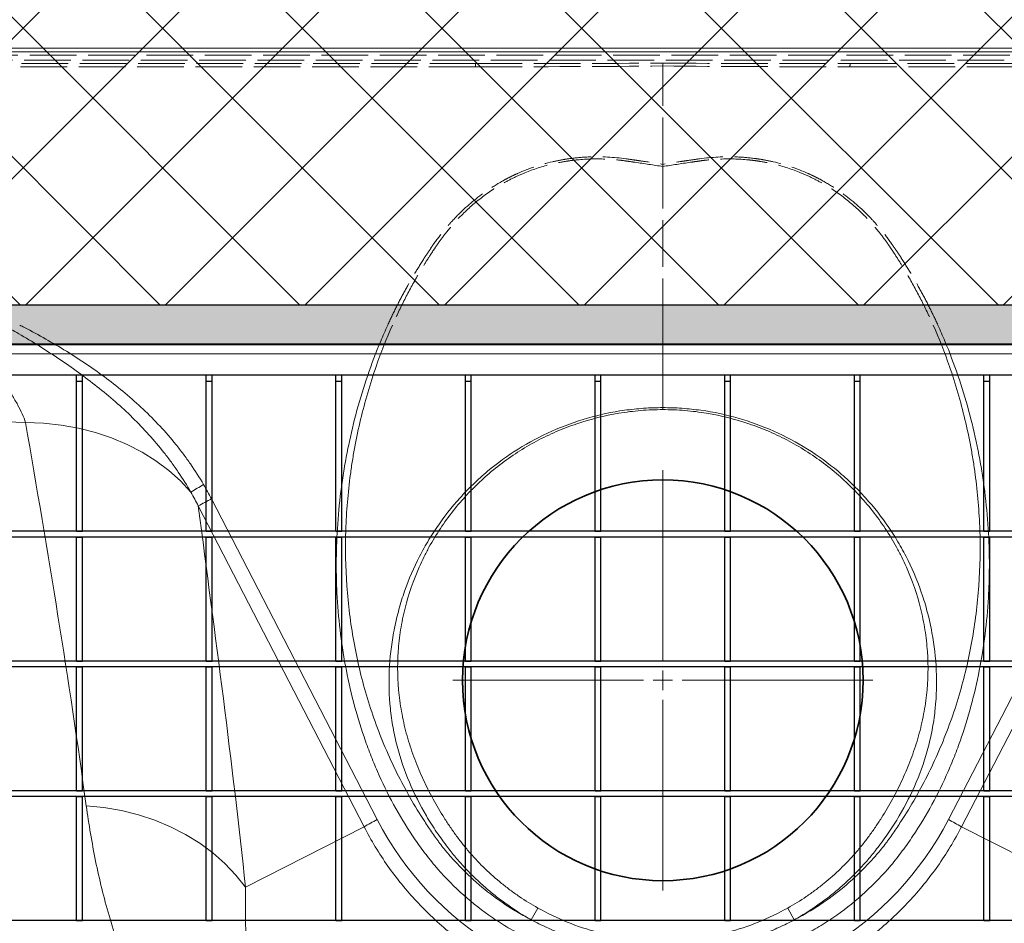
# Model space of a CAD drawing. Units: millimetres. Extents: x 20 to 4220, y -2870 to 3070.
# Drawn here: x 1954 to 2208, y -1682 to -1450 of the extents above; entities that cross this region are included whole.
import ezdxf

# ---------------------------------------------------------------- set-up
doc = ezdxf.new("R2010")
doc.units = ezdxf.units.MM
doc.linetypes.add('ACAD_ISO02W100', pattern=[15, 12, -3])
doc.layers.get('0').update_dxf_attribs({"lineweight": 25})
doc.layers.add('ARTICLE_NUMBER', color=7, linetype='Continuous')
doc.layers.add('OBJEKT', color=7, linetype='Continuous')

# ---------------------------------------------------------------- blocks, each defined once
blk = doc.blocks.new('SW_CENTERMARKSYMBOL_18')
at = {"color": 0, "linetype": 'Continuous', "lineweight": 18}
for p, q in [((0, 5), (0, 54)), ((-5, 0), (-54, 0)), ((0, 0), (-2.5, 0)), ((0, 0), (0, 2.5)), ((0, 0), (0, -2.5)), ((0, 0), (2.5, 0)), ((5, 0), (54, 0)), ((0, -5), (0, -54))]:
    blk.add_line(p, q, dxfattribs=at)
blk = doc.blocks.new('trurtu')
at = {"color": 7, "linetype": 'Continuous', "lineweight": 30}
for p, q in [((103.684, 70), (-103.716, 70)), ((102.384, 68.4), (-102.416, 68.4)), ((-30.16, 68.1), (-30.16, 68.4)), ((-29.86, 68.1), (-29.86, 68.4)), ((-23.494, 68.1), (-23.494, 68.4)), ((-23.194, 68.1), (-23.194, 68.4)), ((-16.828, 68.1), (-16.828, 68.4)), ((-16.528, 68.1), (-16.528, 68.4)), ((-10.162, 68.1), (-10.162, 68.4)), ((-9.862, 68.1), (-9.862, 68.4)), ((-3.496, 68.1), (-3.496, 68.4)), ((-3.196, 68.1), (-3.196, 68.4)), ((3.17, 68.1), (3.17, 68.4)), ((3.47, 68.1), (3.47, 68.4)), ((9.836, 68.1), (9.836, 68.4)), ((10.136, 68.1), (10.136, 68.4)), ((16.502, 68.1), (16.502, 68.4)), ((16.802, 68.1), (16.802, 68.4)), ((-30.16, 68.1), (-29.86, 68.1)), ((-30.16, 60.378), (-30.16, 68.1)), ((-29.86, 60.378), (-29.86, 68.1)), ((-23.494, 68.1), (-23.194, 68.1)), ((-23.494, 60.378), (-23.494, 68.1)), ((-23.194, 60.378), (-23.194, 68.1)), ((-16.828, 68.1), (-16.528, 68.1)), ((-16.828, 60.378), (-16.828, 68.1)), ((-16.528, 60.378), (-16.528, 68.1)), ((-10.162, 68.1), (-9.862, 68.1)), ((-10.162, 60.378), (-10.162, 68.1)), ((-9.862, 60.378), (-9.862, 68.1)), ((-3.496, 68.1), (-3.196, 68.1)), ((-3.496, 60.378), (-3.496, 68.1)), ((-3.196, 60.378), (-3.196, 68.1)), ((3.17, 68.1), (3.47, 68.1)), ((3.17, 60.378), (3.17, 68.1)), ((3.47, 60.378), (3.47, 68.1)), ((9.836, 68.1), (10.136, 68.1)), ((9.836, 60.378), (9.836, 68.1)), ((10.136, 60.378), (10.136, 68.1)), ((16.502, 60.378), (16.502, 68.1)), ((16.502, 68.1), (16.802, 68.1)), ((16.802, 60.378), (16.802, 68.1)), ((102.084, 60.378), (-102.116, 60.378)), ((-30.16, 60.378), (-29.86, 60.378)), ((-23.494, 60.378), (-23.194, 60.378)), ((-16.828, 60.378), (-16.528, 60.378)), ((-10.162, 60.378), (-9.862, 60.378)), ((-3.496, 60.378), (-3.196, 60.378)), ((3.17, 60.378), (3.47, 60.378)), ((9.836, 60.378), (10.136, 60.378)), ((16.502, 60.378), (16.802, 60.378)), ((102.084, 60.078), (-102.116, 60.078)), ((-30.16, 53.712), (-30.16, 60.078)), ((-30.16, 60.078), (-29.86, 60.078)), ((-29.86, 53.712), (-29.86, 60.078)), ((-23.494, 53.712), (-23.494, 60.078)), ((-23.494, 60.078), (-23.194, 60.078)), ((-23.194, 53.712), (-23.194, 60.078)), ((-16.828, 60.078), (-16.528, 60.078)), ((-16.828, 53.712), (-16.828, 60.078)), ((-16.528, 53.712), (-16.528, 60.078)), ((-10.162, 60.078), (-9.862, 60.078)), ((-10.162, 53.712), (-10.162, 60.078)), ((-9.862, 53.712), (-9.862, 60.078)), ((-3.496, 53.712), (-3.496, 60.078)), ((-3.496, 60.078), (-3.196, 60.078)), ((-3.196, 53.712), (-3.196, 60.078)), ((3.17, 53.712), (3.17, 60.078)), ((3.17, 60.078), (3.47, 60.078)), ((3.47, 53.712), (3.47, 60.078)), ((9.836, 53.712), (9.836, 60.078)), ((9.836, 60.078), (10.136, 60.078)), ((10.136, 53.712), (10.136, 60.078)), ((16.502, 53.712), (16.502, 60.078)), ((16.502, 60.078), (16.802, 60.078)), ((16.802, 53.712), (16.802, 60.078)), ((102.084, 53.712), (-102.116, 53.712)), ((-30.16, 53.712), (-29.86, 53.712)), ((-23.494, 53.712), (-23.194, 53.712)), ((-16.828, 53.712), (-16.528, 53.712)), ((-10.162, 53.712), (-9.862, 53.712)), ((-3.496, 53.712), (-3.196, 53.712)), ((3.17, 53.712), (3.47, 53.712)), ((9.836, 53.712), (10.136, 53.712)), ((16.502, 53.712), (16.802, 53.712)), ((102.084, 53.412), (-102.116, 53.412)), ((-30.16, 47.046), (-30.16, 53.412)), ((-30.16, 53.412), (-29.86, 53.412)), ((-29.86, 47.046), (-29.86, 53.412)), ((-23.494, 47.046), (-23.494, 53.412)), ((-23.494, 53.412), (-23.194, 53.412)), ((-23.194, 47.046), (-23.194, 53.412)), ((-16.828, 47.046), (-16.828, 53.412)), ((-16.828, 53.412), (-16.528, 53.412)), ((-16.528, 47.046), (-16.528, 53.412)), ((-10.162, 53.412), (-9.862, 53.412)), ((-10.162, 47.046), (-10.162, 53.412)), ((-9.862, 47.046), (-9.862, 53.412)), ((-3.496, 47.046), (-3.496, 53.412)), ((-3.496, 53.412), (-3.196, 53.412)), ((-3.196, 47.046), (-3.196, 53.412)), ((3.17, 47.046), (3.17, 53.412)), ((3.17, 53.412), (3.47, 53.412)), ((3.47, 47.046), (3.47, 53.412)), ((9.836, 47.046), (9.836, 53.412)), ((9.836, 53.412), (10.136, 53.412)), ((10.136, 47.046), (10.136, 53.412)), ((16.502, 47.046), (16.502, 53.412)), ((16.502, 53.412), (16.802, 53.412)), ((16.802, 47.046), (16.802, 53.412)), ((102.084, 47.046), (-102.116, 47.046)), ((102.084, 46.746), (-102.116, 46.746)), ((-30.16, 47.046), (-29.86, 47.046)), ((-30.16, 40.38), (-30.16, 46.746)), ((-30.16, 46.746), (-29.86, 46.746)), ((-29.86, 40.38), (-29.86, 46.746)), ((-23.494, 47.046), (-23.194, 47.046)), ((-23.494, 40.38), (-23.494, 46.746)), ((-23.494, 46.746), (-23.194, 46.746)), ((-23.194, 40.38), (-23.194, 46.746)), ((-16.828, 47.046), (-16.528, 47.046)), ((-16.828, 40.38), (-16.828, 46.746)), ((-16.828, 46.746), (-16.528, 46.746)), ((-16.528, 40.38), (-16.528, 46.746)), ((-10.162, 47.046), (-9.862, 47.046)), ((-10.162, 46.746), (-9.862, 46.746)), ((-10.162, 40.38), (-10.162, 46.746)), ((-9.862, 40.38), (-9.862, 46.746)), ((-3.496, 47.046), (-3.196, 47.046)), ((-3.496, 40.38), (-3.496, 46.746)), ((-3.496, 46.746), (-3.196, 46.746)), ((-3.196, 40.38), (-3.196, 46.746)), ((3.17, 47.046), (3.47, 47.046)), ((3.17, 40.38), (3.17, 46.746)), ((3.17, 46.746), (3.47, 46.746)), ((3.47, 40.38), (3.47, 46.746)), ((9.836, 47.046), (10.136, 47.046)), ((9.836, 40.38), (9.836, 46.746)), ((9.836, 46.746), (10.136, 46.746)), ((10.136, 40.38), (10.136, 46.746)), ((16.502, 47.046), (16.802, 47.046)), ((16.502, 40.38), (16.502, 46.746)), ((16.502, 46.746), (16.802, 46.746)), ((16.802, 40.38), (16.802, 46.746)), ((102.084, 40.38), (-102.116, 40.38)), ((-30.16, 40.38), (-29.86, 40.38)), ((-23.494, 40.38), (-23.194, 40.38)), ((-16.828, 40.38), (-16.528, 40.38)), ((-10.162, 40.38), (-9.862, 40.38)), ((-3.496, 40.38), (-3.196, 40.38)), ((3.17, 40.38), (3.47, 40.38)), ((9.836, 40.38), (10.136, 40.38)), ((16.502, 40.38), (16.802, 40.38))]:
    blk.add_line(p, q, dxfattribs=at)
at = {"color": 7, "linetype": 'Continuous', "lineweight": 0}
blk.add_line((103.484, 69.5), (-103.516, 69.5), dxfattribs=at)

msp = doc.modelspace()

# ---------------------------------------------------------------- hatches: boundary and pattern name
at = {"layer": 'OBJEKT'}
h = msp.add_hatch(dxfattribs=at)
h.set_pattern_fill('NET', color=2, scale=8, angle=45, style=0)
h.set_pattern_definition([(45, (1182.99, 505.366), (-17.96051, 17.96051), []), (135, (1182.99, 505.366), (-17.96051, -17.96051), [])])
h.paths.add_polyline_path([(1253.63, -1343.43), (1253.52, -1523.43), (2985.93, -1523.43), (2986.05, -1343.43)])
h = msp.add_hatch(dxfattribs=at)
h.set_pattern_fill('DASH', color=2, scale=1.5, angle=135, style=0)
h.set_pattern_definition([(135, (-3.876, -77.9857), (-6.735192, 4e-16), [4.7625, -4.7625])])
h.paths.add_polyline_path([(1253.52, -1533.83), (2719.24, -1533.63), (2719.74, -1533.63), (2985.93, -1533.63), (2985.93, -1523.43), (1253.52, -1523.63)])

# ---------------------------------------------------------------- linework, layer by layer
at = {"layer": 'ARTICLE_NUMBER', "color": 7, "lineweight": 13}
for p, q in [((1607.76, -1457.43), (2631.92, -1457.43)), ((2631.92, -1458.43), (1625.64, -1458.43)), ((1739.84, -1458.43), (2499.84, -1458.43)), ((1995.07, -1458.43), (1995.07, -1458.43)), ((2026.6, -1458.43), (2026.6, -1458.43))]:
    msp.add_line(p, q, dxfattribs=at)
at = {"layer": 'ARTICLE_NUMBER', "color": 7, "linetype": 'ACAD_ISO02W100', "lineweight": 13}
for p, q in [((1625.64, -1458.43), (2614.04, -1458.43)), ((1995.07, -1458.43), (1995.07, -1458.43)), ((2026.6, -1458.43), (2026.6, -1458.43)), ((1669.9, -1461.43), (2071.69, -1461.43)), ((1993.38, -1461.43), (1993.38, -1461.43)), ((1994.44, -1461.43), (1994.44, -1461.43)), ((2028.3, -1461.43), (2028.3, -1461.43)), ((2119.84, -1487.32), (2119.84, -1462.04)), ((2569.77, -1461.43), (2167.99, -1461.43))]:
    msp.add_line(p, q, dxfattribs=at)
at = {"layer": 'ARTICLE_NUMBER', "color": 8, "linetype": 'ACAD_ISO02W100', "lineweight": 13}
for p, q in [((2614.04, -1459.29), (1625.64, -1459.29)), ((1625.64, -1460.57), (2614.04, -1460.57)), ((2071.7, -1462.25), (1669.92, -1462.25)), ((2167.98, -1462.25), (2569.76, -1462.25)), ((2119.84, -1528.63), (2119.84, -1487.88))]:
    msp.add_line(p, q, dxfattribs=at)
at = {"layer": 'ARTICLE_NUMBER', "color": 8, "linetype": 'Continuous', "lineweight": 18}
for p, q in [((2119.84, -1549.85), (2119.84, -1528.63)), ((2003.79, -1573.29), (2046.41, -1655.74)), ((2235.89, -1573.29), (2193.27, -1655.74)), ((2043.02, -1657.57), (2000.4, -1575.13)), ((2196.65, -1657.57), (2239.27, -1575.13)), ((2043.02, -1657.57), (2012.54, -1673.1)), ((2196.65, -1657.57), (2227.14, -1673.1)), ((2086.03, -1681.47), (2087.72, -1678.45)), ((2153.65, -1681.47), (2151.96, -1678.45))]:
    msp.add_line(p, q, dxfattribs=at)
at = {"layer": 'ARTICLE_NUMBER', "color": 8, "linetype": 'Continuous', "lineweight": 18, "flags": 128}
for points in [[(1955.98, -1553.68), (1960.59, -1553.85), (1965.14, -1554.34), (1969.6, -1555.14), (1973.94, -1556.24), (1978.12, -1557.64), (1982.13, -1559.33), (1985.93, -1561.3), (1989.49, -1563.52), (1992.79, -1565.99), (1995.8, -1568.7), (1998.5, -1571.61)], [(1971.56, -1652.17), (1976.13, -1652.64), (1980.62, -1653.42), (1984.99, -1654.51), (1989.23, -1655.9), (1993.29, -1657.59), (1997.15, -1659.56), (2000.78, -1661.81), (2004.16, -1664.3), (2007.26, -1667.02), (2010.06, -1669.97), (2012.54, -1673.1)]]:
    msp.add_lwpolyline(points, dxfattribs=at)
at = {"layer": 'ARTICLE_NUMBER', "color": 7, "linetype": 'Continuous', "lineweight": 35}
msp.add_circle((2119.84, -1619.93), 51.5, dxfattribs=at)
at = {"layer": 'ARTICLE_NUMBER', "color": 8, "linetype": 'ACAD_ISO02W100', "lineweight": 13}
for centre, start, end in [((2059.96, -1462.04), 358.9956, 2.9698), ((2179.71, -1462.04), 177.0302, 181.0044)]:
    msp.add_arc(centre, 11.74, start, end, dxfattribs=at)
at = {"layer": 'ARTICLE_NUMBER', "color": 8, "linetype": 'Continuous', "lineweight": 18}
for centre, radius, start, end in [((2036.95, -1630.95), 70.71, 119.841, 122.9384), ((2034.42, -1634), 67.99, 116.7736, 120.0198), ((2077.04, -1716.44), 67.99, 116.7736, 120.0198), ((2162.64, -1716.44), 67.99, 59.9802, 63.2264)]:
    msp.add_arc(centre, radius, start, end, dxfattribs=at)
at = {"layer": 'ARTICLE_NUMBER', "color": 8, "linetype": 'ACAD_ISO02W100', "lineweight": 13}
for centre, major_axis, ratio, start_param, end_param in [((2073.49, -1460.43), (-103.12, -0.02), 0.009696, 1.553341, 2.036988), ((2073.5, -1460.45), (-103.12, -0.03), 0.017452, 1.553338, 2.036832), ((2166.19, -1460.43), (-103.12, 0.02), 0.009696, 1.104605, 1.588251), ((2166.18, -1460.45), (-103.12, 0.03), 0.017452, 1.10476, 1.588255)]:
    msp.add_ellipse(centre, major_axis=major_axis, ratio=ratio, start_param=start_param, end_param=end_param, dxfattribs=at)
at = {"layer": 'ARTICLE_NUMBER', "color": 8, "linetype": 'Continuous', "lineweight": 18}
for centre, major_axis, start_param, end_param in [((2119.41, -1618), (-58.11, 58.11), 1.26242, 2.361311), ((2120.26, -1618), (-58.11, -58.11), 0.780282, 1.879172)]:
    msp.add_ellipse(centre, major_axis=major_axis, ratio=0.999981, start_param=start_param, end_param=end_param, dxfattribs=at)
at = {"layer": 'ARTICLE_NUMBER', "color": 7, "linetype": 'ACAD_ISO02W100', "lineweight": 13}
msp.add_open_spline([(2119.84, -1461.32), (2119.84, -1461.39), (2119.84, -1461.49), (2119.84, -1461.74), (2119.84, -1461.89), (2119.84, -1462.04)], degree=3, knots=[0, 0, 0, 0, 0.5, 0.5, 1, 1, 1, 1], dxfattribs=at)
at = {"layer": 'ARTICLE_NUMBER', "color": 8, "linetype": 'ACAD_ISO02W100', "lineweight": 13}
for points, knots in [([(2049.11, -1528.63), (2049.79, -1527.14), (2050.49, -1525.66), (2051.93, -1522.78), (2052.66, -1521.38), (2054.18, -1518.59), (2054.97, -1517.2), (2056.58, -1514.47), (2057.41, -1513.12), (2058.69, -1511.12), (2059.13, -1510.46), (2060.01, -1509.14), (2060.45, -1508.49), (2061.82, -1506.54), (2062.78, -1505.28), (2064.3, -1503.45), (2064.82, -1502.84), (2065.89, -1501.66), (2066.44, -1501.08), (2069.23, -1498.24), (2071.63, -1496.19), (2075.51, -1493.47), (2076.85, -1492.62), (2078.93, -1491.43), (2079.63, -1491.05), (2081.05, -1490.33), (2081.77, -1489.99), (2085.39, -1488.37), (2088.38, -1487.37), (2092.23, -1486.48), (2093.01, -1486.33), (2094.57, -1486.04), (2095.36, -1485.92), (2097.74, -1485.61), (2099.32, -1485.47), (2104.07, -1485.3), (2107.23, -1485.46), (2111.17, -1486.01), (2111.96, -1486.12), (2113.54, -1486.35), (2114.33, -1486.47), (2116.69, -1486.82), (2118.26, -1487.07), (2119.84, -1487.32)], [0.7024899, 0.7024899, 0.7024899, 0.7024899, 0.71875, 0.71875, 0.734375, 0.734375, 0.75, 0.75, 0.765625, 0.765625, 0.7734375, 0.7734375, 0.78125, 0.78125, 0.796875, 0.796875, 0.8046875, 0.8046875, 0.8125, 0.8125, 0.84375, 0.84375, 0.859375, 0.859375, 0.8671875, 0.8671875, 0.875, 0.875, 0.90625, 0.90625, 0.9140625, 0.9140625, 0.921875, 0.921875, 0.9375, 0.9375, 0.96875, 0.96875, 0.9765625, 0.9765625, 0.984375, 0.984375, 1, 1, 1, 1]), ([(2119.84, -1487.88), (2117.46, -1487.5), (2115.07, -1487.14), (2112.09, -1486.7), (2111.49, -1486.62), (2110.29, -1486.45), (2109.7, -1486.36), (2107.91, -1486.15), (2106.71, -1486.05), (2103.12, -1485.87), (2100.73, -1485.91), (2097.73, -1486.18), (2097.13, -1486.24), (2095.93, -1486.39), (2095.33, -1486.48), (2093.54, -1486.77), (2092.37, -1487.01), (2088.88, -1487.85), (2086.6, -1488.58), (2083.28, -1489.93), (2082.19, -1490.43), (2080.03, -1491.5), (2078.96, -1492.09), (2075.86, -1493.94), (2073.9, -1495.31), (2070.2, -1498.33), (2068.45, -1499.98), (2066.4, -1502.19), (2066, -1502.64), (2065.21, -1503.55), (2064.82, -1504.02), (2063.68, -1505.42), (2062.96, -1506.38), (2062.09, -1507.6), (2061.92, -1507.85), (2061.58, -1508.34), (2061.41, -1508.59), (2060.91, -1509.33), (2059.91, -1510.83), (2058.95, -1512.35), (2057.07, -1515.42), (2055.87, -1517.51), (2053.59, -1521.75), (2052.52, -1523.89), (2051.1, -1526.91), (2050.71, -1527.77), (2050.32, -1528.63)], [0, 0, 0, 0, 0.03125, 0.03125, 0.0390625, 0.0390625, 0.046875, 0.046875, 0.0625, 0.0625, 0.09375, 0.09375, 0.1015625, 0.1015625, 0.109375, 0.109375, 0.125, 0.125, 0.15625, 0.15625, 0.171875, 0.171875, 0.1875, 0.1875, 0.21875, 0.21875, 0.25, 0.25, 0.2578125, 0.2578125, 0.265625, 0.265625, 0.28125, 0.28125, 0.2851563, 0.2851563, 0.2890625, 0.2890625, 0.296875, 0.3125, 0.3125, 0.34375, 0.34375, 0.375, 0.375, 0.3873995, 0.3873995, 0.3873995, 0.3873995]), ([(2190.57, -1528.63), (2189.89, -1527.14), (2189.18, -1525.66), (2187.74, -1522.78), (2187.01, -1521.38), (2185.49, -1518.59), (2184.71, -1517.2), (2183.09, -1514.47), (2182.26, -1513.12), (2180.98, -1511.12), (2180.55, -1510.46), (2179.67, -1509.14), (2179.22, -1508.49), (2177.86, -1506.54), (2176.9, -1505.28), (2175.38, -1503.45), (2174.85, -1502.84), (2173.78, -1501.66), (2173.24, -1501.08), (2170.45, -1498.24), (2168.04, -1496.19), (2164.17, -1493.47), (2162.83, -1492.62), (2160.75, -1491.43), (2160.04, -1491.05), (2158.62, -1490.33), (2157.9, -1489.99), (2154.29, -1488.37), (2151.3, -1487.37), (2147.44, -1486.48), (2146.67, -1486.33), (2145.1, -1486.04), (2144.31, -1485.92), (2141.94, -1485.61), (2140.35, -1485.47), (2135.61, -1485.3), (2132.45, -1485.46), (2128.5, -1486.01), (2127.71, -1486.12), (2126.14, -1486.35), (2125.35, -1486.47), (2122.99, -1486.82), (2121.41, -1487.07), (2119.84, -1487.32)], [0.7024899, 0.7024899, 0.7024899, 0.7024899, 0.71875, 0.71875, 0.734375, 0.734375, 0.75, 0.75, 0.765625, 0.765625, 0.7734375, 0.7734375, 0.78125, 0.78125, 0.796875, 0.796875, 0.8046875, 0.8046875, 0.8125, 0.8125, 0.84375, 0.84375, 0.859375, 0.859375, 0.8671875, 0.8671875, 0.875, 0.875, 0.90625, 0.90625, 0.9140625, 0.9140625, 0.921875, 0.921875, 0.9375, 0.9375, 0.96875, 0.96875, 0.9765625, 0.9765625, 0.984375, 0.984375, 1, 1, 1, 1]), ([(2119.84, -1487.88), (2122.22, -1487.5), (2124.6, -1487.14), (2127.59, -1486.7), (2128.19, -1486.62), (2129.38, -1486.45), (2129.98, -1486.36), (2131.77, -1486.15), (2132.96, -1486.05), (2136.55, -1485.87), (2138.95, -1485.91), (2141.94, -1486.18), (2142.54, -1486.24), (2143.74, -1486.39), (2144.34, -1486.48), (2146.13, -1486.77), (2147.31, -1487.01), (2150.8, -1487.85), (2153.07, -1488.58), (2156.39, -1489.93), (2157.49, -1490.43), (2159.64, -1491.5), (2160.71, -1492.09), (2163.81, -1493.94), (2165.77, -1495.31), (2169.47, -1498.33), (2171.22, -1499.98), (2173.27, -1502.19), (2173.68, -1502.64), (2174.47, -1503.55), (2174.86, -1504.02), (2175.99, -1505.42), (2176.72, -1506.38), (2177.59, -1507.6), (2177.76, -1507.85), (2178.1, -1508.34), (2178.26, -1508.59), (2178.77, -1509.33), (2179.76, -1510.83), (2180.72, -1512.35), (2182.6, -1515.42), (2183.8, -1517.51), (2186.08, -1521.75), (2187.16, -1523.89), (2188.57, -1526.91), (2188.97, -1527.77), (2189.35, -1528.63)], [0, 0, 0, 0, 0.03125, 0.03125, 0.0390625, 0.0390625, 0.046875, 0.046875, 0.0625, 0.0625, 0.09375, 0.09375, 0.1015625, 0.1015625, 0.109375, 0.109375, 0.125, 0.125, 0.15625, 0.15625, 0.171875, 0.171875, 0.1875, 0.1875, 0.21875, 0.21875, 0.25, 0.25, 0.2578125, 0.2578125, 0.265625, 0.265625, 0.28125, 0.28125, 0.2851563, 0.2851563, 0.2890625, 0.2890625, 0.296875, 0.3125, 0.3125, 0.34375, 0.34375, 0.375, 0.375, 0.3873995, 0.3873995, 0.3873995, 0.3873995])]:
    msp.add_open_spline(points, degree=3, knots=knots, dxfattribs=at)
at = {"layer": 'ARTICLE_NUMBER', "color": 7, "linetype": 'ACAD_ISO02W100', "lineweight": 13}
msp.add_open_spline([(2119.84, -1487.32), (2119.84, -1487.51), (2119.84, -1487.7), (2119.84, -1487.88)], degree=3, dxfattribs=at)
at = {"layer": 'ARTICLE_NUMBER', "color": 8, "linetype": 'Continuous', "lineweight": 18}
for points, knots in [([(1955.98, -1553.68), (1942.56, -1552.98), (1916.95, -1551.66), (1882.09, -1549.17), (1851.42, -1546.36), (1823.6, -1543.21), (1795.77, -1539.4), (1769.01, -1535.02), (1749.55, -1531.25), (1739.34, -1529.08), (1737.28, -1528.63)], [0, 0, 0, 0, 0.1166417, 0.2225304, 0.3032685, 0.384051, 0.4657356, 0.5474917, 0.620137, 0.6385514, 0.6385514, 0.6385514, 0.6385514]), ([(1955.98, -1553.68), (1955.52, -1552.25), (1954.83, -1550.72), (1953.51, -1548.31), (1953.03, -1547.49), (1951.97, -1545.82), (1951.4, -1544.97), (1950.19, -1543.25), (1949.55, -1542.39), (1948.24, -1540.67), (1947.55, -1539.81), (1945.44, -1537.23), (1943.95, -1535.52), (1941.61, -1532.95), (1940.81, -1532.09), (1939.19, -1530.39), (1938.37, -1529.54), (1937.51, -1528.68), (1937.49, -1528.65), (1937.47, -1528.63)], [0, 0, 0, 0, 0.125, 0.125, 0.1875, 0.1875, 0.25, 0.25, 0.3125, 0.3125, 0.375, 0.375, 0.5, 0.5, 0.5625, 0.5625, 0.625, 0.625, 0.6267051, 0.6267051, 0.6267051, 0.6267051]), ([(1998.5, -1571.61), (1997.48, -1569.83), (1996.4, -1568.1), (1994.67, -1565.56), (1994.08, -1564.72), (1992.87, -1563.07), (1992.25, -1562.26), (1989.09, -1558.26), (1986.38, -1555.26), (1980.62, -1549.62), (1977.59, -1546.97), (1972.84, -1543.21), (1971.23, -1541.99), (1967.95, -1539.61), (1966.27, -1538.45), (1961.2, -1535.05), (1957.74, -1532.91), (1952.94, -1530.11), (1951.65, -1529.36), (1950.35, -1528.63)], [0, 0, 0, 0, 0.0625, 0.0625, 0.09375, 0.09375, 0.125, 0.125, 0.25, 0.25, 0.375, 0.375, 0.4375, 0.4375, 0.5, 0.5, 0.625, 0.625, 0.6709046, 0.6709046, 0.6709046, 0.6709046]), ([(2001.76, -1569.62), (2000.71, -1567.81), (1999.58, -1566.05), (1997.8, -1563.48), (1997.19, -1562.63), (1995.93, -1560.96), (1995.29, -1560.13), (1992.02, -1556.08), (1989.2, -1553.07), (1983.23, -1547.42), (1980.08, -1544.79), (1975.14, -1541.09), (1973.46, -1539.89), (1970.04, -1537.58), (1968.29, -1536.46), (1962.98, -1533.19), (1959.36, -1531.17), (1955.29, -1529.05), (1954.88, -1528.84), (1954.48, -1528.63)], [0, 0, 0, 0, 0.0625, 0.0625, 0.09375, 0.09375, 0.125, 0.125, 0.25, 0.25, 0.375, 0.375, 0.4375, 0.4375, 0.5, 0.5, 0.625, 0.625, 0.6387871, 0.6387871, 0.6387871, 0.6387871]), ([(2119.84, -1693.91), (2116.65, -1693.99), (2113.47, -1693.86), (2108.74, -1693.36), (2107.16, -1693.15), (2104.03, -1692.62), (2102.46, -1692.3), (2097.82, -1691.2), (2094.8, -1690.28), (2088.91, -1688.06), (2086.04, -1686.77), (2082.54, -1684.92), (2081.84, -1684.53), (2080.46, -1683.74), (2079.77, -1683.34), (2077.74, -1682.08), (2076.41, -1681.21), (2072.54, -1678.48), (2070.09, -1676.5), (2065.45, -1672.24), (2063.26, -1669.96), (2060.69, -1666.91), (2060.19, -1666.3), (2059.2, -1665.05), (2058.72, -1664.42), (2057.3, -1662.51), (2056.39, -1661.22), (2052, -1654.68), (2049, -1649.14), (2045.83, -1641.9), (2045.23, -1640.43), (2044.07, -1637.46), (2043.53, -1635.97), (2041.99, -1631.48), (2041.08, -1628.47), (2038.71, -1619.35), (2037.57, -1613.18), (2036.47, -1603.8), (2036.21, -1600.66), (2035.98, -1595.91), (2035.92, -1594.32), (2035.87, -1591.15), (2035.87, -1589.56), (2035.99, -1581.66), (2036.48, -1575.36), (2037.59, -1567.51), (2037.84, -1565.94), (2038.39, -1562.82), (2038.68, -1561.26), (2039.64, -1556.63), (2040.37, -1553.57), (2042.85, -1544.49), (2044.88, -1538.56), (2047.88, -1531.38), (2048.48, -1530), (2049.11, -1528.63)], [0, 0, 0, 0, 0.03125, 0.03125, 0.046875, 0.046875, 0.0625, 0.0625, 0.09375, 0.09375, 0.125, 0.125, 0.1328125, 0.1328125, 0.140625, 0.140625, 0.15625, 0.15625, 0.1875, 0.1875, 0.21875, 0.21875, 0.2265625, 0.2265625, 0.234375, 0.234375, 0.25, 0.25, 0.3125, 0.3125, 0.328125, 0.328125, 0.34375, 0.34375, 0.375, 0.375, 0.4375, 0.4375, 0.46875, 0.46875, 0.484375, 0.484375, 0.5, 0.5, 0.5625, 0.5625, 0.578125, 0.578125, 0.59375, 0.59375, 0.625, 0.625, 0.6875, 0.6875, 0.7024899, 0.7024899, 0.7024899, 0.7024899]), ([(2050.32, -1528.63), (2048.77, -1532.12), (2047.38, -1535.66), (2044.57, -1543.72), (2043.24, -1548.27), (2041.59, -1555.21), (2041.09, -1557.54), (2040.44, -1561.06), (2040.23, -1562.24), (2039.85, -1564.61), (2039.68, -1565.8), (2038.88, -1571.75), (2038.48, -1576.53), (2038.16, -1586.09), (2038.25, -1590.88), (2038.76, -1598.07), (2039, -1600.46), (2039.59, -1605.2), (2039.95, -1607.55), (2041.21, -1614.57), (2042.29, -1619.19), (2044.99, -1628.31), (2046.6, -1632.8), (2050.36, -1641.66), (2052.49, -1645.95), (2056.05, -1652.18), (2057.3, -1654.22), (2059.26, -1657.23), (2059.93, -1658.22), (2060.96, -1659.7), (2061.48, -1660.44), (2062.1, -1661.29), (2062.37, -1661.65), (2062.54, -1661.9), (2062.63, -1662.02), (2062.72, -1662.14)], [0.3873995, 0.3873995, 0.3873995, 0.3873995, 0.4375, 0.4375, 0.5, 0.5, 0.53125, 0.53125, 0.546875, 0.546875, 0.5625, 0.5625, 0.625, 0.625, 0.6875, 0.6875, 0.71875, 0.71875, 0.75, 0.75, 0.8125, 0.8125, 0.875, 0.875, 0.9375, 0.9375, 0.96875, 0.96875, 0.984375, 0.984375, 0.9921875, 0.9960938, 0.9980469, 0.9980469, 1, 1, 1, 1]), ([(2119.84, -1693.91), (2123.03, -1693.99), (2126.2, -1693.86), (2130.94, -1693.36), (2132.51, -1693.15), (2135.65, -1692.62), (2137.22, -1692.3), (2141.85, -1691.2), (2144.87, -1690.28), (2150.76, -1688.06), (2153.64, -1686.77), (2157.14, -1684.92), (2157.83, -1684.53), (2159.21, -1683.74), (2159.9, -1683.34), (2161.94, -1682.08), (2163.26, -1681.21), (2167.13, -1678.48), (2169.58, -1676.5), (2174.22, -1672.24), (2176.42, -1669.96), (2178.99, -1666.91), (2179.49, -1666.3), (2180.47, -1665.05), (2180.95, -1664.42), (2182.37, -1662.51), (2183.28, -1661.22), (2187.67, -1654.68), (2190.67, -1649.14), (2193.84, -1641.9), (2194.45, -1640.43), (2195.6, -1637.46), (2196.14, -1635.97), (2197.69, -1631.48), (2198.59, -1628.47), (2200.97, -1619.35), (2202.11, -1613.18), (2203.2, -1603.8), (2203.46, -1600.66), (2203.7, -1595.91), (2203.75, -1594.32), (2203.81, -1591.15), (2203.81, -1589.56), (2203.69, -1581.66), (2203.19, -1575.36), (2202.08, -1567.51), (2201.83, -1565.94), (2201.29, -1562.82), (2200.99, -1561.26), (2200.04, -1556.63), (2199.3, -1553.57), (2196.82, -1544.49), (2194.79, -1538.56), (2191.79, -1531.38), (2191.19, -1530), (2190.57, -1528.63)], [0, 0, 0, 0, 0.03125, 0.03125, 0.046875, 0.046875, 0.0625, 0.0625, 0.09375, 0.09375, 0.125, 0.125, 0.1328125, 0.1328125, 0.140625, 0.140625, 0.15625, 0.15625, 0.1875, 0.1875, 0.21875, 0.21875, 0.2265625, 0.2265625, 0.234375, 0.234375, 0.25, 0.25, 0.3125, 0.3125, 0.328125, 0.328125, 0.34375, 0.34375, 0.375, 0.375, 0.4375, 0.4375, 0.46875, 0.46875, 0.484375, 0.484375, 0.5, 0.5, 0.5625, 0.5625, 0.578125, 0.578125, 0.59375, 0.59375, 0.625, 0.625, 0.6875, 0.6875, 0.7024899, 0.7024899, 0.7024899, 0.7024899]), ([(2189.35, -1528.63), (2190.9, -1532.12), (2192.3, -1535.66), (2195.1, -1543.72), (2196.43, -1548.27), (2198.09, -1555.21), (2198.58, -1557.54), (2199.24, -1561.06), (2199.44, -1562.24), (2199.82, -1564.61), (2200, -1565.8), (2200.8, -1571.75), (2201.2, -1576.53), (2201.51, -1586.09), (2201.42, -1590.88), (2200.91, -1598.07), (2200.68, -1600.46), (2200.09, -1605.2), (2199.73, -1607.55), (2198.47, -1614.57), (2197.38, -1619.19), (2194.69, -1628.31), (2193.08, -1632.8), (2189.31, -1641.66), (2187.18, -1645.95), (2183.62, -1652.18), (2182.38, -1654.22), (2180.41, -1657.23), (2179.74, -1658.22), (2178.71, -1659.7), (2178.19, -1660.44), (2177.58, -1661.29), (2177.31, -1661.65), (2177.13, -1661.9), (2177.04, -1662.02), (2176.95, -1662.14)], [0.3873995, 0.3873995, 0.3873995, 0.3873995, 0.4375, 0.4375, 0.5, 0.5, 0.53125, 0.53125, 0.546875, 0.546875, 0.5625, 0.5625, 0.625, 0.625, 0.6875, 0.6875, 0.71875, 0.71875, 0.75, 0.75, 0.8125, 0.8125, 0.875, 0.875, 0.9375, 0.9375, 0.96875, 0.96875, 0.984375, 0.984375, 0.9921875, 0.9960938, 0.9980469, 0.9980469, 1, 1, 1, 1]), ([(2064.58, -1662.92), (2063.58, -1661.63), (2062.61, -1660.3), (2060.77, -1657.58), (2059.89, -1656.2), (2057.41, -1651.98), (2055.94, -1649.09), (2053.41, -1643.12), (2052.35, -1640.04), (2051.11, -1635.27), (2050.76, -1633.66), (2050.33, -1631.24), (2050.2, -1630.43), (2049.97, -1628.8), (2049.87, -1627.98), (2049.46, -1623.9), (2049.37, -1620.64), (2049.66, -1614.15), (2050.03, -1610.92), (2050.77, -1606.88), (2050.94, -1606.08), (2051.29, -1604.47), (2051.48, -1603.68), (2052.09, -1601.3), (2052.54, -1599.74), (2054.07, -1595.11), (2055.31, -1592.1), (2057.11, -1588.43), (2057.49, -1587.71), (2058.27, -1586.26), (2058.67, -1585.54), (2059.91, -1583.42), (2060.78, -1582.04), (2063.53, -1578), (2065.53, -1575.44), (2068.81, -1571.82), (2069.94, -1570.64), (2071.71, -1568.93), (2072.32, -1568.37), (2073.54, -1567.27), (2074.15, -1566.74), (2077.28, -1564.12), (2079.92, -1562.22), (2085.42, -1558.78), (2088.3, -1557.24), (2094.31, -1554.57), (2097.37, -1553.46), (2103.61, -1551.67), (2106.79, -1550.99), (2110.83, -1550.42), (2111.64, -1550.32), (2113.27, -1550.15), (2114.09, -1550.08), (2116.55, -1549.9), (2118.19, -1549.85), (2119.84, -1549.85)], [0, 0, 0, 0, 0.03125, 0.03125, 0.0625, 0.0625, 0.125, 0.125, 0.1875, 0.1875, 0.21875, 0.21875, 0.234375, 0.234375, 0.25, 0.25, 0.3125, 0.3125, 0.375, 0.375, 0.390625, 0.390625, 0.40625, 0.40625, 0.4375, 0.4375, 0.5, 0.5, 0.515625, 0.515625, 0.53125, 0.53125, 0.5625, 0.5625, 0.625, 0.625, 0.65625, 0.65625, 0.671875, 0.671875, 0.6875, 0.6875, 0.75, 0.75, 0.8125, 0.8125, 0.875, 0.875, 0.9375, 0.9375, 0.953125, 0.953125, 0.96875, 0.96875, 1, 1, 1, 1]), ([(2119.84, -1550.36), (2117.94, -1550.36), (2116.06, -1550.44), (2113.23, -1550.67), (2112.29, -1550.77), (2110.42, -1551), (2109.49, -1551.13), (2104.87, -1551.9), (2101.24, -1552.8), (2095.93, -1554.6), (2094.17, -1555.27), (2091.57, -1556.39), (2090.71, -1556.79), (2089.01, -1557.61), (2088.18, -1558.03), (2084.04, -1560.24), (2080.9, -1562.27), (2076.45, -1565.68), (2075.01, -1566.88), (2072.92, -1568.78), (2072.23, -1569.44), (2070.89, -1570.76), (2070.23, -1571.44), (2067.03, -1574.87), (2064.71, -1577.81), (2061.6, -1582.49), (2060.63, -1584.09), (2059.26, -1586.58), (2058.83, -1587.42), (2057.99, -1589.11), (2057.59, -1589.96), (2055.69, -1594.25), (2054.47, -1597.78), (2053.34, -1602.33), (2053.13, -1603.24), (2052.75, -1605.09), (2052.58, -1606.02), (2052.14, -1608.82), (2051.92, -1610.69), (2051.54, -1616.3), (2051.62, -1620.03), (2052.14, -1624.69), (2052.27, -1625.63), (2052.56, -1627.49), (2052.73, -1628.43), (2053.29, -1631.21), (2053.74, -1633.04), (2054.53, -1635.77), (2054.81, -1636.67), (2055.41, -1638.46), (2055.73, -1639.35), (2056.72, -1641.99), (2057.45, -1643.72), (2059.8, -1648.82), (2061.6, -1652.11), (2064.13, -1656.09), (2064.65, -1656.88), (2065.72, -1658.44), (2066.26, -1659.21), (2067.37, -1660.72), (2067.94, -1661.47), (2069.11, -1662.93), (2069.7, -1663.64), (2072.77, -1667.16), (2075.46, -1669.75), (2079.12, -1672.72), (2079.87, -1673.3), (2081.39, -1674.43), (2082.16, -1674.98), (2084.49, -1676.56), (2086.09, -1677.54), (2087.72, -1678.45)], [0, 0, 0, 0, 0.03125, 0.03125, 0.046875, 0.046875, 0.0625, 0.0625, 0.125, 0.125, 0.15625, 0.15625, 0.171875, 0.171875, 0.1875, 0.1875, 0.25, 0.25, 0.28125, 0.28125, 0.296875, 0.296875, 0.3125, 0.3125, 0.375, 0.375, 0.40625, 0.40625, 0.421875, 0.421875, 0.4375, 0.4375, 0.5, 0.5, 0.515625, 0.515625, 0.53125, 0.53125, 0.5625, 0.5625, 0.625, 0.625, 0.640625, 0.640625, 0.65625, 0.65625, 0.6875, 0.6875, 0.703125, 0.703125, 0.71875, 0.71875, 0.75, 0.75, 0.8125, 0.8125, 0.828125, 0.828125, 0.84375, 0.84375, 0.859375, 0.859375, 0.875, 0.875, 0.9375, 0.9375, 0.953125, 0.953125, 0.96875, 0.96875, 1, 1, 1, 1]), ([(2175.09, -1662.92), (2176.1, -1661.63), (2177.06, -1660.3), (2178.91, -1657.58), (2179.78, -1656.2), (2182.27, -1651.98), (2183.74, -1649.09), (2186.27, -1643.12), (2187.33, -1640.04), (2188.57, -1635.27), (2188.92, -1633.66), (2189.35, -1631.24), (2189.48, -1630.43), (2189.71, -1628.8), (2189.8, -1627.98), (2190.22, -1623.9), (2190.3, -1620.64), (2190.01, -1614.15), (2189.64, -1610.92), (2188.9, -1606.88), (2188.74, -1606.08), (2188.39, -1604.47), (2188.2, -1603.68), (2187.59, -1601.3), (2187.13, -1599.74), (2185.6, -1595.11), (2184.37, -1592.1), (2182.56, -1588.43), (2182.19, -1587.71), (2181.41, -1586.26), (2181.01, -1585.54), (2179.77, -1583.42), (2178.89, -1582.04), (2176.15, -1578), (2174.14, -1575.44), (2170.87, -1571.82), (2169.73, -1570.64), (2167.96, -1568.93), (2167.36, -1568.37), (2166.14, -1567.27), (2165.52, -1566.74), (2162.39, -1564.12), (2159.76, -1562.22), (2154.25, -1558.78), (2151.38, -1557.24), (2145.37, -1554.57), (2142.3, -1553.46), (2136.06, -1551.67), (2132.89, -1550.99), (2128.85, -1550.42), (2128.03, -1550.32), (2126.4, -1550.15), (2125.58, -1550.08), (2123.12, -1549.9), (2121.48, -1549.85), (2119.84, -1549.85)], [0, 0, 0, 0, 0.03125, 0.03125, 0.0625, 0.0625, 0.125, 0.125, 0.1875, 0.1875, 0.21875, 0.21875, 0.234375, 0.234375, 0.25, 0.25, 0.3125, 0.3125, 0.375, 0.375, 0.390625, 0.390625, 0.40625, 0.40625, 0.4375, 0.4375, 0.5, 0.5, 0.515625, 0.515625, 0.53125, 0.53125, 0.5625, 0.5625, 0.625, 0.625, 0.65625, 0.65625, 0.671875, 0.671875, 0.6875, 0.6875, 0.75, 0.75, 0.8125, 0.8125, 0.875, 0.875, 0.9375, 0.9375, 0.953125, 0.953125, 0.96875, 0.96875, 1, 1, 1, 1]), ([(2119.84, -1550.36), (2121.73, -1550.36), (2123.62, -1550.44), (2126.45, -1550.67), (2127.39, -1550.77), (2129.26, -1551), (2130.19, -1551.13), (2134.81, -1551.9), (2138.43, -1552.8), (2143.75, -1554.6), (2145.5, -1555.27), (2148.1, -1556.39), (2148.96, -1556.79), (2150.66, -1557.61), (2151.5, -1558.03), (2155.63, -1560.24), (2158.77, -1562.27), (2163.22, -1565.68), (2164.66, -1566.88), (2166.76, -1568.78), (2167.45, -1569.44), (2168.79, -1570.76), (2169.44, -1571.44), (2172.64, -1574.87), (2174.96, -1577.81), (2178.07, -1582.49), (2179.04, -1584.09), (2180.41, -1586.58), (2180.85, -1587.42), (2181.69, -1589.11), (2182.09, -1589.96), (2183.99, -1594.25), (2185.2, -1597.78), (2186.34, -1602.33), (2186.55, -1603.24), (2186.92, -1605.09), (2187.09, -1606.02), (2187.54, -1608.82), (2187.75, -1610.69), (2188.14, -1616.3), (2188.06, -1620.03), (2187.53, -1624.69), (2187.41, -1625.63), (2187.12, -1627.49), (2186.95, -1628.43), (2186.39, -1631.21), (2185.94, -1633.04), (2185.14, -1635.77), (2184.86, -1636.67), (2184.26, -1638.46), (2183.95, -1639.35), (2182.95, -1641.99), (2182.23, -1643.72), (2179.88, -1648.82), (2178.08, -1652.11), (2175.55, -1656.09), (2175.02, -1656.88), (2173.96, -1658.44), (2173.42, -1659.21), (2172.3, -1660.72), (2171.74, -1661.47), (2170.57, -1662.93), (2169.97, -1663.64), (2166.9, -1667.16), (2164.21, -1669.75), (2160.55, -1672.72), (2159.81, -1673.3), (2158.29, -1674.43), (2157.52, -1674.98), (2155.18, -1676.56), (2153.59, -1677.54), (2151.96, -1678.45)], [0, 0, 0, 0, 0.03125, 0.03125, 0.046875, 0.046875, 0.0625, 0.0625, 0.125, 0.125, 0.15625, 0.15625, 0.171875, 0.171875, 0.1875, 0.1875, 0.25, 0.25, 0.28125, 0.28125, 0.296875, 0.296875, 0.3125, 0.3125, 0.375, 0.375, 0.40625, 0.40625, 0.421875, 0.421875, 0.4375, 0.4375, 0.5, 0.5, 0.515625, 0.515625, 0.53125, 0.53125, 0.5625, 0.5625, 0.625, 0.625, 0.640625, 0.640625, 0.65625, 0.65625, 0.6875, 0.6875, 0.703125, 0.703125, 0.71875, 0.71875, 0.75, 0.75, 0.8125, 0.8125, 0.828125, 0.828125, 0.84375, 0.84375, 0.859375, 0.859375, 0.875, 0.875, 0.9375, 0.9375, 0.953125, 0.953125, 0.96875, 0.96875, 1, 1, 1, 1]), ([(1971.56, -1652.17), (1969.44, -1636.27), (1966.97, -1619.92), (1961.67, -1586.91), (1958.84, -1570.24), (1955.98, -1553.68)], [0, 0, 0, 0, 0.5, 0.5, 1, 1, 1, 1]), ([(2098.74, -1814.09), (2097.81, -1813.84), (2095.43, -1813.19), (2091.19, -1811.75), (2086.04, -1809.77), (2080.65, -1807.35), (2074.12, -1804.05), (2066.63, -1799.77), (2058.42, -1794.37), (2050.75, -1788.66), (2042.63, -1781.97), (2034.1, -1774.19), (2025.35, -1765.21), (2016.75, -1755.33), (2008.4, -1744.48), (2000.47, -1732.62), (1993.38, -1720.31), (1987.12, -1707.48), (1981.74, -1694.18), (1977.3, -1680.44), (1973.78, -1666.43), (1972.3, -1656.93), (1971.56, -1652.17)], [0, 0, 0, 0, 0.009704, 0.0249499, 0.0483798, 0.0718436, 0.0952995, 0.1389757, 0.182698, 0.2264511, 0.2701694, 0.3295437, 0.3889379, 0.4483171, 0.5163762, 0.5844868, 0.6525959, 0.7206527, 0.7904614, 0.8603289, 0.9301942, 1, 1, 1, 1]), ([(2140.91, -1814.1), (2141.84, -1813.84), (2144.24, -1813.19), (2148.49, -1811.75), (2153.64, -1809.77), (2159.03, -1807.35), (2165.56, -1804.05), (2173.05, -1799.77), (2181.25, -1794.37), (2188.92, -1788.66), (2197.05, -1781.97), (2205.58, -1774.19), (2214.32, -1765.21), (2222.92, -1755.33), (2231.28, -1744.48), (2239.2, -1732.62), (2246.29, -1720.31), (2252.55, -1707.48), (2257.94, -1694.18), (2262.38, -1680.44), (2265.9, -1666.43), (2267.37, -1656.93), (2268.11, -1652.17)], [0, 0, 0, 0, 0.009815, 0.025059, 0.048486, 0.071948, 0.095401, 0.139072, 0.18279, 0.226538, 0.270251, 0.329619, 0.389006, 0.448379, 0.51643, 0.584533, 0.652635, 0.720684, 0.790485, 0.860345, 0.930202, 1, 1, 1, 1]), ([(2119.84, -1704.13), (2117.85, -1704.14), (2115.87, -1704.08), (2112.9, -1703.89), (2111.91, -1703.81), (2109.93, -1703.61), (2108.95, -1703.49), (2104.06, -1702.83), (2100.22, -1702.04), (2092.68, -1699.95), (2088.97, -1698.64), (2084.43, -1696.68), (2083.52, -1696.27), (2081.73, -1695.42), (2080.85, -1694.98), (2078.22, -1693.62), (2076.51, -1692.66), (2071.48, -1689.61), (2068.28, -1687.35), (2063.7, -1683.64), (2062.21, -1682.34), (2060.04, -1680.31), (2059.32, -1679.62), (2057.93, -1678.22), (2057.24, -1677.51), (2053.88, -1673.91), (2051.41, -1670.87), (2046.89, -1664.46), (2044.84, -1661.1), (2043.02, -1657.57)], [0, 0, 0, 0, 0.0625, 0.0625, 0.09375, 0.09375, 0.125, 0.125, 0.25, 0.25, 0.375, 0.375, 0.40625, 0.40625, 0.4375, 0.4375, 0.5, 0.5, 0.625, 0.625, 0.6875, 0.6875, 0.71875, 0.71875, 0.75, 0.75, 0.875, 0.875, 1, 1, 1, 1]), ([(2119.84, -1704.13), (2121.82, -1704.14), (2123.81, -1704.08), (2126.78, -1703.89), (2127.77, -1703.81), (2129.74, -1703.61), (2130.72, -1703.49), (2135.61, -1702.83), (2139.45, -1702.04), (2147, -1699.95), (2150.7, -1698.64), (2155.25, -1696.68), (2156.15, -1696.27), (2157.94, -1695.42), (2158.83, -1694.98), (2161.46, -1693.62), (2163.17, -1692.66), (2168.2, -1689.61), (2171.4, -1687.35), (2175.97, -1683.64), (2177.46, -1682.34), (2179.64, -1680.31), (2180.35, -1679.62), (2181.75, -1678.22), (2182.44, -1677.51), (2185.8, -1673.91), (2188.27, -1670.87), (2192.79, -1664.46), (2194.83, -1661.1), (2196.65, -1657.57)], [0, 0, 0, 0, 0.0625, 0.0625, 0.09375, 0.09375, 0.125, 0.125, 0.25, 0.25, 0.375, 0.375, 0.40625, 0.40625, 0.4375, 0.4375, 0.5, 0.5, 0.625, 0.625, 0.6875, 0.6875, 0.71875, 0.71875, 0.75, 0.75, 0.875, 0.875, 1, 1, 1, 1]), ([(2062.72, -1662.14), (2063.51, -1663.15), (2064.33, -1664.14), (2066.01, -1666.06), (2066.87, -1667), (2069.53, -1669.73), (2071.38, -1671.45), (2075.27, -1674.68), (2077.3, -1676.19), (2080.49, -1678.3), (2081.57, -1678.98), (2083.78, -1680.28), (2084.9, -1680.89), (2086.03, -1681.47)], [0, 0, 0, 0, 0.125, 0.125, 0.25, 0.25, 0.5, 0.5, 0.75, 0.75, 0.875, 0.875, 1, 1, 1, 1]), ([(2086.03, -1681.47), (2083.94, -1680.31), (2081.91, -1679.05), (2078.98, -1676.99), (2078.02, -1676.28), (2076.14, -1674.82), (2075.22, -1674.06), (2072.52, -1671.73), (2070.81, -1670.09), (2068.38, -1667.5), (2067.59, -1666.62), (2066.44, -1665.26), (2066.06, -1664.8), (2065.31, -1663.87), (2064.95, -1663.4), (2064.58, -1662.92)], [0, 0, 0, 0, 0.25, 0.25, 0.375, 0.375, 0.5, 0.5, 0.75, 0.75, 0.875, 0.875, 0.9375, 0.9375, 1, 1, 1, 1]), ([(2176.95, -1662.14), (2176.16, -1663.15), (2175.35, -1664.14), (2173.67, -1666.06), (2172.8, -1667), (2170.15, -1669.73), (2168.29, -1671.45), (2164.4, -1674.68), (2162.37, -1676.19), (2159.19, -1678.3), (2158.1, -1678.98), (2155.89, -1680.28), (2154.78, -1680.89), (2153.65, -1681.47)], [0, 0, 0, 0, 0.125, 0.125, 0.25, 0.25, 0.5, 0.5, 0.75, 0.75, 0.875, 0.875, 1, 1, 1, 1]), ([(2153.65, -1681.47), (2155.74, -1680.31), (2157.76, -1679.05), (2160.69, -1676.99), (2161.66, -1676.28), (2163.54, -1674.82), (2164.46, -1674.06), (2167.15, -1671.73), (2168.86, -1670.09), (2171.3, -1667.5), (2172.09, -1666.62), (2173.24, -1665.26), (2173.62, -1664.8), (2174.36, -1663.87), (2174.73, -1663.4), (2175.09, -1662.92)], [0, 0, 0, 0, 0.25, 0.25, 0.375, 0.375, 0.5, 0.5, 0.75, 0.75, 0.875, 0.875, 0.9375, 0.9375, 1, 1, 1, 1]), ([(2012.54, -1673.1), (2012.49, -1676.72), (2012.41, -1683.97), (2013.4, -1694.88), (2015.19, -1705.77), (2017.88, -1716.66), (2021.47, -1727.48), (2025.95, -1738.19), (2031.26, -1748.63), (2037.08, -1758.26), (2043.22, -1767.07), (2049.59, -1775.11), (2056.02, -1782.22), (2062.34, -1788.47), (2068.48, -1793.93), (2075.2, -1799.15), (2081.41, -1803.31), (2086.83, -1806.51), (2091.3, -1808.84), (2095.57, -1810.76), (2099.58, -1812.29), (2102.76, -1813.37), (2105.02, -1813.93), (2105.92, -1814.15)], [0, 0, 0, 0, 0.066902, 0.13385, 0.2008, 0.267704, 0.336058, 0.404457, 0.472859, 0.541216, 0.599518, 0.657833, 0.71613, 0.760449, 0.804803, 0.849126, 0.893402, 0.916219, 0.939043, 0.961834, 0.976107, 0.990391, 1, 1, 1, 1]), ([(2227.14, -1673.1), (2227.18, -1676.72), (2227.27, -1683.97), (2226.28, -1694.88), (2224.48, -1705.77), (2221.79, -1716.66), (2218.21, -1727.48), (2213.72, -1738.19), (2208.41, -1748.63), (2202.6, -1758.26), (2196.45, -1767.07), (2190.08, -1775.11), (2183.65, -1782.22), (2177.34, -1788.47), (2171.19, -1793.93), (2164.48, -1799.15), (2158.27, -1803.31), (2152.84, -1806.51), (2148.38, -1808.84), (2144.1, -1810.76), (2140.1, -1812.29), (2136.9, -1813.37), (2134.63, -1813.94), (2133.71, -1814.17)], [0, 0, 0, 0, 0.066892, 0.133829, 0.200769, 0.267662, 0.336006, 0.404395, 0.472786, 0.541133, 0.599426, 0.657731, 0.716019, 0.760332, 0.804679, 0.848995, 0.893265, 0.916078, 0.938898, 0.961685, 0.975956, 0.990238, 1, 1, 1, 1]), ([(2087.72, -1678.45), (2090.18, -1679.83), (2092.7, -1681.03), (2097.85, -1683.12), (2100.49, -1684), (2104.53, -1685.06), (2105.89, -1685.38), (2108.65, -1685.92), (2110.04, -1686.15), (2114.22, -1686.71), (2117.02, -1686.9), (2119.84, -1686.92)], [0, 0, 0, 0, 0.25, 0.25, 0.5, 0.5, 0.625, 0.625, 0.75, 0.75, 1, 1, 1, 1]), ([(2151.96, -1678.45), (2149.5, -1679.83), (2146.98, -1681.03), (2141.82, -1683.12), (2139.19, -1684), (2135.15, -1685.06), (2133.78, -1685.38), (2131.03, -1685.92), (2129.64, -1686.15), (2125.46, -1686.71), (2122.66, -1686.9), (2119.84, -1686.92)], [0, 0, 0, 0, 0.25, 0.25, 0.5, 0.5, 0.625, 0.625, 0.75, 0.75, 1, 1, 1, 1]), ([(2119.84, -1689.86), (2116.89, -1689.88), (2113.96, -1689.72), (2109.58, -1689.2), (2108.12, -1688.98), (2105.23, -1688.46), (2103.79, -1688.15), (2099.54, -1687.09), (2096.76, -1686.21), (2092.67, -1684.63), (2091.32, -1684.06), (2088.64, -1682.83), (2087.32, -1682.17), (2086.03, -1681.47)], [0, 0, 0, 0, 0.25, 0.25, 0.375, 0.375, 0.5, 0.5, 0.75, 0.75, 0.875, 0.875, 1, 1, 1, 1]), ([(2119.84, -1689.86), (2122.78, -1689.88), (2125.72, -1689.72), (2130.1, -1689.2), (2131.56, -1688.98), (2134.45, -1688.46), (2135.88, -1688.15), (2140.13, -1687.09), (2142.92, -1686.21), (2147.01, -1684.63), (2148.36, -1684.06), (2151.03, -1682.83), (2152.35, -1682.17), (2153.65, -1681.47)], [0, 0, 0, 0, 0.25, 0.25, 0.375, 0.375, 0.5, 0.5, 0.75, 0.75, 0.875, 0.875, 1, 1, 1, 1])]:
    msp.add_open_spline(points, degree=3, knots=knots, dxfattribs=at)
for points in [[(2119.84, -1549.85), (2119.84, -1550.02), (2119.84, -1550.19), (2119.84, -1550.36)], [(2001.76, -1569.62), (2002.47, -1570.82), (2003.15, -1572.05), (2003.79, -1573.29)], [(2000.4, -1575.13), (1999.8, -1573.94), (1999.16, -1572.76), (1998.5, -1571.61)], [(2000.4, -1575.13), (2004.69, -1608.12), (2009.24, -1641.47), (2012.54, -1673.1)]]:
    msp.add_open_spline(points, degree=3, dxfattribs=at)
at = {"layer": 'OBJEKT', "color": 7}
for p, q in [((1253.52, -1523.43), (2985.93, -1523.43)), ((1253.52, -1533.63), (2985.93, -1533.63))]:
    msp.add_line(p, q, dxfattribs=at)

# ---------------------------------------------------------------- block references
at = {"xscale": 5, "yscale": 5, "zscale": 2}
msp.add_blockref('trurtu', (2119.91, -1883.53), dxfattribs=at)
at = {"layer": 'ARTICLE_NUMBER', "color": 7, "linetype": 'Continuous', "lineweight": 0, "rotation": 180}
msp.add_blockref('SW_CENTERMARKSYMBOL_18', (2119.84, -1619.93), dxfattribs=at)

doc.saveas('drawing.dxf')
